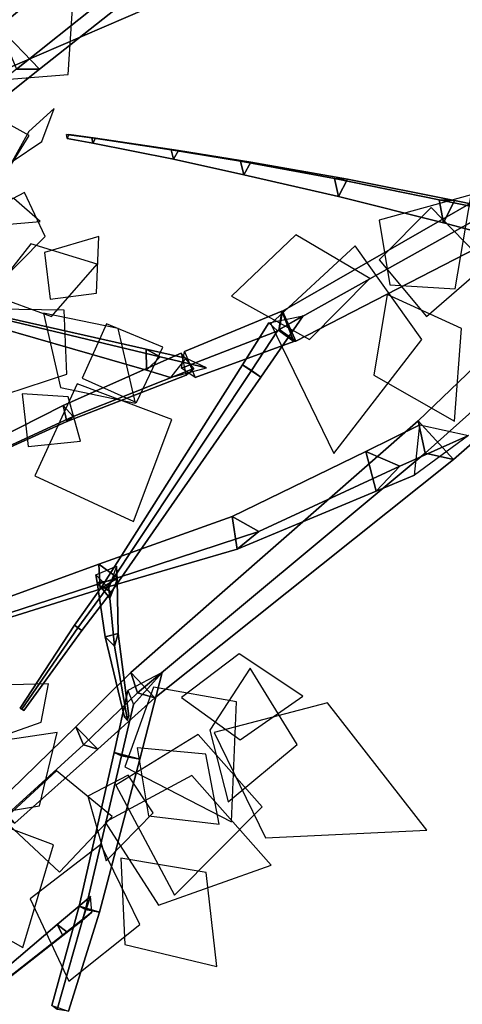
# Model space of a CAD drawing. Extents: x -1.7 to 1.81, y -2.17 to 1.97.
# Drawn here: x -0.83 to -0.66, y -0.63 to -0.26 of the extents above; entities that cross this region are included whole.
import ezdxf

# ---------------------------------------------------------------- set-up
doc = ezdxf.new("R2010")
doc.units = 0
for name, color, linetype in [('B1', 14, 'CONTINUOUS'), ('B2', 14, 'CONTINUOUS'), ('B3', 14, 'CONTINUOUS'), ('BG', 14, 'CONTINUOUS'), ('L1', 96, 'CONTINUOUS')]:
    doc.layers.add(name, color=color, linetype=linetype)

msp = doc.modelspace()

# ---------------------------------------------------------------- linework, layer by layer
at = {"layer": 'B1', "color": 252}
for points in [[(-0.785087, -0.22654, 1.024076), (-0.791921, -0.231433, 0.995967), (-0.922957, -0.292912, 1.044452), (-0.915632, -0.288612, 1.066385)], [(-0.594893, -0.352868, 0.822578), (-0.59764, -0.335604, 0.804645), (-0.674844, -0.409532, 0.753249), (-0.672234, -0.421896, 0.768701)], [(-0.672234, -0.421896, 0.768701), (-0.674844, -0.409532, 0.753249), (-0.784504, -0.505442, 0.709793), (-0.781971, -0.51326, 0.720303)], [(-0.781971, -0.51326, 0.720303), (-0.784504, -0.505442, 0.709793), (-0.80547, -0.526195, 0.700966), (-0.802539, -0.533072, 0.710386)], [(-0.802539, -0.533072, 0.710386), (-0.80547, -0.526195, 0.700966), (-0.835711, -0.555474, 0.69177), (-0.832842, -0.560675, 0.700033)]]:
    msp.add_3dface(points, dxfattribs=at)
at = {"layer": 'B1', "color": 253}
for points in [[(-0.778176, -0.252151, 1.011542), (-0.785087, -0.22654, 1.024076), (-0.915632, -0.288612, 1.066385), (-0.910619, -0.309177, 1.056131)], [(-0.579856, -0.353112, 0.802553), (-0.594893, -0.352868, 0.822578), (-0.672234, -0.421896, 0.768701), (-0.661429, -0.424267, 0.752085)], [(-0.661429, -0.424267, 0.752085), (-0.672234, -0.421896, 0.768701), (-0.781971, -0.51326, 0.720303), (-0.775427, -0.515173, 0.708834)], [(-0.775427, -0.515173, 0.708834), (-0.781971, -0.51326, 0.720303), (-0.802539, -0.533072, 0.710386), (-0.797061, -0.534714, 0.699807)], [(-0.797061, -0.534714, 0.699807), (-0.802539, -0.533072, 0.710386), (-0.832842, -0.560675, 0.700033), (-0.828822, -0.56292, 0.690958)]]:
    msp.add_3dface(points, dxfattribs=at)
at = {"layer": 'B1', "color": 251}
for points in [[(-0.791921, -0.231433, 0.995967), (-0.778176, -0.252151, 1.011542), (-0.910619, -0.309177, 1.056131), (-0.922957, -0.292912, 1.044452)], [(-0.59764, -0.335604, 0.804645), (-0.579856, -0.353112, 0.802553), (-0.661429, -0.424267, 0.752085), (-0.674844, -0.409532, 0.753249)], [(-0.674844, -0.409532, 0.753249), (-0.661429, -0.424267, 0.752085), (-0.775427, -0.515173, 0.708834), (-0.784504, -0.505442, 0.709793)], [(-0.784504, -0.505442, 0.709793), (-0.775427, -0.515173, 0.708834), (-0.797061, -0.534714, 0.699807), (-0.80547, -0.526195, 0.700966)], [(-0.80547, -0.526195, 0.700966), (-0.797061, -0.534714, 0.699807), (-0.828822, -0.56292, 0.690958), (-0.835711, -0.555474, 0.69177)]]:
    msp.add_3dface(points, dxfattribs=at)
at = {"layer": 'B2', "color": 251}
for points in [[(-0.79624, -0.250086, 1.021609), (-0.794886, -0.22586, 1.008672), (-0.834858, -0.259428, 0.992399), (-0.828117, -0.275471, 1.007674)], [(-0.794886, -0.22586, 1.008672), (-0.763158, -0.230996, 1.008167), (-0.819367, -0.275497, 0.986236), (-0.834858, -0.259428, 0.992399)], [(-0.834858, -0.259428, 0.992399), (-0.819367, -0.275497, 0.986236), (-0.894528, -0.335323, 0.957706), (-0.907283, -0.320414, 0.962105)], [(-0.649226, -0.330758, 0.948838), (-0.639231, -0.336896, 0.960979), (-0.721524, -0.37917, 1.001007), (-0.727971, -0.374738, 0.991163)], [(-0.727971, -0.374738, 0.991163), (-0.721524, -0.37917, 1.001007), (-0.72233, -0.37931, 1.001573), (-0.728044, -0.375082, 0.991261)], [(-0.676264, -0.430213, 0.751392), (-0.674195, -0.411087, 0.759187), (-0.694912, -0.421237, 0.726246), (-0.690954, -0.436345, 0.728128)], [(-0.674195, -0.411087, 0.759187), (-0.655651, -0.415067, 0.758925), (-0.681865, -0.42685, 0.719486), (-0.694912, -0.421237, 0.726246)], [(-0.694912, -0.421237, 0.726246), (-0.681865, -0.42685, 0.719486), (-0.735693, -0.451755, 0.638993), (-0.745851, -0.446053, 0.644069)], [(-0.745851, -0.446053, 0.644069), (-0.735693, -0.451755, 0.638993), (-0.789591, -0.46946, 0.557425), (-0.796784, -0.464203, 0.561273)], [(-0.796225, -0.473721, 0.563083), (-0.796784, -0.464203, 0.561273), (-0.84119, -0.480293, 0.503322), (-0.840579, -0.487541, 0.504839)], [(-0.796784, -0.464203, 0.561273), (-0.789591, -0.46946, 0.557425), (-0.835905, -0.484346, 0.500028), (-0.84119, -0.480293, 0.503322)], [(-0.78562, -0.512401, 0.718527), (-0.783449, -0.517637, 0.707906), (-0.788067, -0.537223, 0.709418), (-0.790932, -0.53603, 0.719342)], [(-0.790932, -0.53603, 0.719342), (-0.788067, -0.537223, 0.709418), (-0.801888, -0.595904, 0.713558), (-0.804251, -0.59463, 0.721356)], [(-0.804251, -0.59463, 0.721356), (-0.801888, -0.595904, 0.713558), (-0.81268, -0.633951, 0.718736), (-0.814723, -0.632501, 0.72508)]]:
    msp.add_3dface(points, dxfattribs=at)
at = {"layer": 'B2', "color": 254}
for points in [[(-0.763158, -0.230996, 1.008167), (-0.79624, -0.250086, 1.021609), (-0.828117, -0.275471, 1.007674), (-0.819367, -0.275497, 0.986236)], [(-0.655651, -0.415067, 0.758925), (-0.676264, -0.430213, 0.751392), (-0.690954, -0.436345, 0.728128), (-0.681865, -0.42685, 0.719486)], [(-0.681865, -0.42685, 0.719486), (-0.690954, -0.436345, 0.728128), (-0.743938, -0.458473, 0.645946), (-0.735693, -0.451755, 0.638993)], [(-0.735693, -0.451755, 0.638993), (-0.743938, -0.458473, 0.645946), (-0.796225, -0.473721, 0.563083), (-0.789591, -0.46946, 0.557425)], [(-0.789591, -0.46946, 0.557425), (-0.796225, -0.473721, 0.563083), (-0.840579, -0.487541, 0.504839), (-0.835905, -0.484346, 0.500028)], [(-0.781106, -0.538525, 0.717032), (-0.790932, -0.53603, 0.719342), (-0.804251, -0.59463, 0.721356), (-0.796477, -0.596838, 0.719711)], [(-0.796477, -0.596838, 0.719711), (-0.804251, -0.59463, 0.721356), (-0.814723, -0.632501, 0.72508), (-0.808329, -0.634586, 0.723949)]]:
    msp.add_3dface(points, dxfattribs=at)
at = {"layer": 'B2', "color": 253}
for points in [[(-0.819367, -0.275497, 0.986236), (-0.828117, -0.275471, 1.007674), (-0.903001, -0.334386, 0.975918), (-0.894528, -0.335323, 0.957706)], [(-0.639231, -0.336896, 0.960979), (-0.646852, -0.321977, 0.96306), (-0.726636, -0.367692, 1.001491), (-0.721524, -0.37917, 1.001007)], [(-0.72233, -0.37931, 1.001573), (-0.726948, -0.36767, 1.001298), (-0.764015, -0.383053, 1.015596), (-0.760007, -0.392958, 1.015732)], [(-0.721524, -0.37917, 1.001007), (-0.726636, -0.367692, 1.001491), (-0.726948, -0.36767, 1.001298), (-0.72233, -0.37931, 1.001573)], [(-0.772579, -0.505503, 0.715524), (-0.78562, -0.512401, 0.718527), (-0.790932, -0.53603, 0.719342), (-0.781106, -0.538525, 0.717032)]]:
    msp.add_3dface(points, dxfattribs=at)
at = {"layer": 'B2', "color": 252}
for points in [[(-0.646852, -0.321977, 0.96306), (-0.649226, -0.330758, 0.948838), (-0.727971, -0.374738, 0.991163), (-0.726636, -0.367692, 1.001491)], [(-0.726948, -0.36767, 1.001298), (-0.728044, -0.375082, 0.991261), (-0.765247, -0.389432, 1.007111), (-0.764015, -0.383053, 1.015596)], [(-0.726636, -0.367692, 1.001491), (-0.727971, -0.374738, 0.991163), (-0.728044, -0.375082, 0.991261), (-0.726948, -0.36767, 1.001298)], [(-0.728044, -0.375082, 0.991261), (-0.72233, -0.37931, 1.001573), (-0.760007, -0.392958, 1.015732), (-0.765247, -0.389432, 1.007111)], [(-0.690954, -0.436345, 0.728128), (-0.694912, -0.421237, 0.726246), (-0.745851, -0.446053, 0.644069), (-0.743938, -0.458473, 0.645946)], [(-0.743938, -0.458473, 0.645946), (-0.745851, -0.446053, 0.644069), (-0.796784, -0.464203, 0.561273), (-0.796225, -0.473721, 0.563083)], [(-0.783449, -0.517637, 0.707906), (-0.772579, -0.505503, 0.715524), (-0.781106, -0.538525, 0.717032), (-0.788067, -0.537223, 0.709418)], [(-0.788067, -0.537223, 0.709418), (-0.781106, -0.538525, 0.717032), (-0.796477, -0.596838, 0.719711), (-0.801888, -0.595904, 0.713558)], [(-0.801888, -0.595904, 0.713558), (-0.796477, -0.596838, 0.719711), (-0.808329, -0.634586, 0.723949), (-0.81268, -0.633951, 0.718736)]]:
    msp.add_3dface(points, dxfattribs=at)
at = {"layer": 'B3', "color": 253}
for points in [[(-0.798063, -0.301734, 1.091092), (-0.79947, -0.301607, 1.08932), (-0.809132, -0.300327, 1.096715), (-0.808139, -0.30042, 1.098131)], [(-0.766339, -0.30641, 1.064258), (-0.769141, -0.306162, 1.061314), (-0.79947, -0.301607, 1.08932), (-0.798063, -0.301734, 1.091092)], [(-0.738693, -0.310911, 1.036366), (-0.742702, -0.310581, 1.032212), (-0.769141, -0.306162, 1.061314), (-0.766339, -0.30641, 1.064258)], [(-0.701846, -0.317417, 1.004296), (-0.706807, -0.317118, 0.998107), (-0.742702, -0.310581, 1.032212), (-0.738693, -0.310911, 1.036366)], [(-0.660975, -0.325529, 0.976183), (-0.66685, -0.325281, 0.96796), (-0.706807, -0.317118, 0.998107), (-0.701846, -0.317417, 1.004296)], [(-0.773323, -0.385107, 1.030787), (-0.778635, -0.38222, 1.025279), (-0.835163, -0.369546, 1.089158), (-0.832185, -0.371083, 1.092149)], [(-0.760465, -0.389554, 1.01722), (-0.765331, -0.383788, 1.012175), (-0.810346, -0.40367, 1.034996), (-0.806485, -0.407932, 1.038563)], [(-0.734882, -0.392881, 0.995976), (-0.738539, -0.390374, 1.003214), (-0.79399, -0.473711, 1.001556), (-0.792089, -0.474925, 0.998058)], [(-0.806485, -0.407932, 1.038563), (-0.810346, -0.40367, 1.034996), (-0.862359, -0.429964, 1.068106), (-0.859858, -0.432365, 1.069905)], [(-0.789969, -0.464932, 0.564359), (-0.792925, -0.473351, 0.56159), (-0.7926, -0.477133, 0.542384), (-0.789754, -0.470107, 0.540943)], [(-0.789754, -0.470107, 0.540943), (-0.7926, -0.477133, 0.542384), (-0.790755, -0.4954, 0.449105), (-0.789328, -0.490626, 0.448033)], [(-0.792089, -0.474925, 0.998058), (-0.79399, -0.473711, 1.001556), (-0.804814, -0.488488, 0.99996), (-0.803243, -0.489463, 0.997149)], [(-0.803243, -0.489463, 0.997149), (-0.804814, -0.488488, 0.99996), (-0.826078, -0.519487, 0.998247), (-0.825351, -0.519996, 0.996757)], [(-0.789328, -0.490626, 0.448033), (-0.790755, -0.4954, 0.449105), (-0.785809, -0.523772, 0.330563), (-0.785282, -0.522173, 0.330155)], [(-0.799403, -0.596926, 0.71994), (-0.799929, -0.590877, 0.715222), (-0.812652, -0.601543, 0.721917), (-0.808992, -0.604425, 0.724517)], [(-0.808992, -0.604425, 0.724517), (-0.812652, -0.601543, 0.721917), (-0.837055, -0.622257, 0.734887), (-0.834375, -0.624367, 0.736672)]]:
    msp.add_3dface(points, dxfattribs=at)
at = {"layer": 'B3', "color": 251}
for points in [[(-0.79947, -0.301607, 1.08932), (-0.79902, -0.303616, 1.090269), (-0.808825, -0.301861, 1.097458), (-0.809132, -0.300327, 1.096715)], [(-0.769141, -0.306162, 1.061314), (-0.768205, -0.309778, 1.062934), (-0.79902, -0.303616, 1.090269), (-0.79947, -0.301607, 1.08932)], [(-0.742702, -0.310581, 1.032212), (-0.74138, -0.315701, 1.034555), (-0.768205, -0.309778, 1.062934), (-0.769141, -0.306162, 1.061314)], [(-0.706807, -0.317118, 0.998107), (-0.70534, -0.32405, 1.001686), (-0.74138, -0.315701, 1.034555), (-0.742702, -0.310581, 1.032212)], [(-0.66685, -0.325281, 0.96796), (-0.665271, -0.334025, 0.972782), (-0.70534, -0.32405, 1.001686), (-0.706807, -0.317118, 0.998107)], [(-0.651327, -0.337713, 0.962709), (-0.635281, -0.330721, 0.958361), (-0.660975, -0.325529, 0.976183), (-0.665271, -0.334025, 0.972782)], [(-0.778635, -0.38222, 1.025279), (-0.778593, -0.390185, 1.027136), (-0.835171, -0.373888, 1.090308), (-0.835163, -0.369546, 1.089158)], [(-0.778593, -0.390185, 1.027136), (-0.773323, -0.385107, 1.030787), (-0.832185, -0.371083, 1.092149), (-0.835171, -0.373888, 1.090308)], [(-0.731883, -0.37222, 0.995312), (-0.718787, -0.36956, 0.995477), (-0.734882, -0.392881, 0.995976), (-0.741947, -0.388181, 0.995755)], [(-0.765331, -0.383788, 1.012175), (-0.763473, -0.392102, 1.009044), (-0.808987, -0.409839, 1.032571), (-0.810346, -0.40367, 1.034996)], [(-0.769442, -0.392998, 1.016834), (-0.755712, -0.389333, 1.012251), (-0.773323, -0.385107, 1.030787), (-0.778593, -0.390185, 1.027136)], [(-0.741947, -0.388181, 0.995755), (-0.734882, -0.392881, 0.995976), (-0.792089, -0.474925, 0.998058), (-0.795494, -0.472539, 0.997856)], [(-0.810346, -0.40367, 1.034996), (-0.808987, -0.409839, 1.032571), (-0.861626, -0.433497, 1.066612), (-0.862359, -0.429964, 1.068106)], [(-0.797923, -0.468309, 0.55424), (-0.789969, -0.464932, 0.564359), (-0.789754, -0.470107, 0.540943), (-0.797386, -0.471233, 0.541036)], [(-0.795494, -0.472539, 0.997856), (-0.792089, -0.474925, 0.998058), (-0.803243, -0.489463, 0.997149), (-0.805976, -0.48751, 0.996957)], [(-0.797386, -0.471233, 0.541036), (-0.789754, -0.470107, 0.540943), (-0.789328, -0.490626, 0.448033), (-0.794276, -0.49184, 0.448156)], [(-0.805976, -0.48751, 0.996957), (-0.803243, -0.489463, 0.997149), (-0.825351, -0.519996, 0.996757), (-0.826807, -0.519054, 0.996734)], [(-0.794276, -0.49184, 0.448156), (-0.789328, -0.490626, 0.448033), (-0.785282, -0.522173, 0.330155), (-0.786974, -0.522543, 0.330196)], [(-0.803063, -0.600092, 0.715499), (-0.799403, -0.596926, 0.71994), (-0.808992, -0.604425, 0.724517), (-0.810446, -0.605796, 0.71957)], [(-0.812652, -0.601543, 0.721917), (-0.810446, -0.605796, 0.71957), (-0.835378, -0.625195, 0.733049), (-0.837055, -0.622257, 0.734887)]]:
    msp.add_3dface(points, dxfattribs=at)
at = {"layer": 'B3', "color": 252}
for points in [[(-0.79902, -0.303616, 1.090269), (-0.798063, -0.301734, 1.091092), (-0.808139, -0.30042, 1.098131), (-0.808825, -0.301861, 1.097458)], [(-0.768205, -0.309778, 1.062934), (-0.766339, -0.30641, 1.064258), (-0.798063, -0.301734, 1.091092), (-0.79902, -0.303616, 1.090269)], [(-0.74138, -0.315701, 1.034555), (-0.738693, -0.310911, 1.036366), (-0.766339, -0.30641, 1.064258), (-0.768205, -0.309778, 1.062934)], [(-0.70534, -0.32405, 1.001686), (-0.701846, -0.317417, 1.004296), (-0.738693, -0.310911, 1.036366), (-0.74138, -0.315701, 1.034555)], [(-0.665271, -0.334025, 0.972782), (-0.660975, -0.325529, 0.976183), (-0.701846, -0.317417, 1.004296), (-0.70534, -0.32405, 1.001686)], [(-0.64432, -0.3299, 0.951035), (-0.651327, -0.337713, 0.962709), (-0.665271, -0.334025, 0.972782), (-0.66685, -0.325281, 0.96796)], [(-0.728496, -0.375258, 1.003606), (-0.731883, -0.37222, 0.995312), (-0.741947, -0.388181, 0.995755), (-0.738539, -0.390374, 1.003214)], [(-0.763595, -0.385632, 1.008318), (-0.769442, -0.392998, 1.016834), (-0.778593, -0.390185, 1.027136), (-0.778635, -0.38222, 1.025279)], [(-0.763473, -0.392102, 1.009044), (-0.760465, -0.389554, 1.01722), (-0.806485, -0.407932, 1.038563), (-0.808987, -0.409839, 1.032571)], [(-0.738539, -0.390374, 1.003214), (-0.741947, -0.388181, 0.995755), (-0.795494, -0.472539, 0.997856), (-0.79399, -0.473711, 1.001556)], [(-0.808987, -0.409839, 1.032571), (-0.806485, -0.407932, 1.038563), (-0.859858, -0.432365, 1.069905), (-0.861626, -0.433497, 1.066612)], [(-0.792925, -0.473351, 0.56159), (-0.797923, -0.468309, 0.55424), (-0.797386, -0.471233, 0.541036), (-0.7926, -0.477133, 0.542384)], [(-0.79399, -0.473711, 1.001556), (-0.795494, -0.472539, 0.997856), (-0.805976, -0.48751, 0.996957), (-0.804814, -0.488488, 0.99996)], [(-0.7926, -0.477133, 0.542384), (-0.797386, -0.471233, 0.541036), (-0.794276, -0.49184, 0.448156), (-0.790755, -0.4954, 0.449105)], [(-0.804814, -0.488488, 0.99996), (-0.805976, -0.48751, 0.996957), (-0.826807, -0.519054, 0.996734), (-0.826078, -0.519487, 0.998247)], [(-0.790755, -0.4954, 0.449105), (-0.794276, -0.49184, 0.448156), (-0.786974, -0.522543, 0.330196), (-0.785809, -0.523772, 0.330563)], [(-0.799929, -0.590877, 0.715222), (-0.803063, -0.600092, 0.715499), (-0.810446, -0.605796, 0.71957), (-0.812652, -0.601543, 0.721917)], [(-0.810446, -0.605796, 0.71957), (-0.808992, -0.604425, 0.724517), (-0.834375, -0.624367, 0.736672), (-0.835378, -0.625195, 0.733049)]]:
    msp.add_3dface(points, dxfattribs=at)
at = {"layer": 'B3', "color": 254}
for points in [[(-0.635281, -0.330721, 0.958361), (-0.64432, -0.3299, 0.951035), (-0.66685, -0.325281, 0.96796), (-0.660975, -0.325529, 0.976183)], [(-0.718787, -0.36956, 0.995477), (-0.728496, -0.375258, 1.003606), (-0.738539, -0.390374, 1.003214), (-0.734882, -0.392881, 0.995976)], [(-0.755712, -0.389333, 1.012251), (-0.763595, -0.385632, 1.008318), (-0.778635, -0.38222, 1.025279), (-0.773323, -0.385107, 1.030787)]]:
    msp.add_3dface(points, dxfattribs=at)
at = {"layer": 'BG', "color": 253}
for points in [[(-0.822967, -0.232428, 0.885758), (-0.826182, -0.247695, 0.901751), (-0.86263, -0.259887, 0.879684), (-0.859404, -0.245403, 0.864799)], [(-0.826182, -0.247695, 0.901751), (-0.838061, -0.23817, 0.918102), (-0.874082, -0.251075, 0.894947), (-0.86263, -0.259887, 0.879684)]]:
    msp.add_3dface(points, dxfattribs=at)
at = {"layer": 'L1', "color": 88}
for points in [[(-0.808427, -0.277538, 1.090292), (-0.806039, -0.240462, 1.084389), (-0.861704, -0.225, 1.072142), (-0.845467, -0.280443, 1.084389)], [(-0.808489, -0.400355, 1.079576), (-0.826006, -0.399216, 1.092922), (-0.823758, -0.419272, 1.111649), (-0.803679, -0.417237, 1.092922)], [(-0.818736, -0.5244, 0.340752), (-0.816003, -0.509792, 0.352511), (-0.835183, -0.510362, 0.375093), (-0.832733, -0.529394, 0.352511)], [(-0.785562, -0.544582, 0.323705), (-0.800916, -0.552596, 0.331399), (-0.793945, -0.577319, 0.346174), (-0.77595, -0.558988, 0.331399)]]:
    msp.add_3dface(points, dxfattribs=at)
at = {"layer": 'L1', "color": 74}
for points in [[(-0.823376, -0.300696, 1.106357), (-0.839734, -0.291685, 1.109577), (-0.861547, -0.310767, 1.115761), (-0.83316, -0.316604, 1.109577)], [(-0.825159, -0.322432, 1.095949), (-0.841644, -0.331146, 1.092565), (-0.8376, -0.359775, 1.086068), (-0.817194, -0.339293, 1.092565)], [(-0.805047, -0.395396, 1.118332), (-0.821174, -0.43047, 1.14901), (-0.783476, -0.447861, 1.184484), (-0.768912, -0.408983, 1.14901)], [(-0.812614, -0.528392, 0.330963), (-0.841009, -0.532569, 0.331694), (-0.848468, -0.56115, 0.332455), (-0.819332, -0.556296, 0.331694)], [(-0.782158, -0.534174, 0.318208), (-0.777764, -0.560193, 0.306894), (-0.750846, -0.56327, 0.295102), (-0.755887, -0.53665, 0.306894)]]:
    msp.add_3dface(points, dxfattribs=at)
at = {"layer": 'L1', "color": 98}
for points in [[(-0.823458, -0.299173, 1.11633), (-0.829779, -0.310607, 1.130058), (-0.818525, -0.303087, 1.15642), (-0.813758, -0.29042, 1.130058)], [(-0.829159, -0.324713, 1.105347), (-0.842461, -0.322782, 1.118706), (-0.833847, -0.334859, 1.144359), (-0.819067, -0.333592, 1.118706)], [(-0.685714, -0.357725, 1.075922), (-0.66076, -0.359223, 1.091098), (-0.654714, -0.323395, 1.120886), (-0.689742, -0.333053, 1.091098)], [(-0.815325, -0.363113, 1.201619), (-0.797588, -0.360807, 1.212104), (-0.796764, -0.339252, 1.226556), (-0.817454, -0.345353, 1.212104)], [(-0.693264, -0.355255, 1.059847), (-0.721502, -0.338572, 1.078973), (-0.746061, -0.362038, 1.099182), (-0.716368, -0.378533, 1.078973)], [(-0.803125, -0.393314, 1.102051), (-0.782309, -0.402533, 1.119544), (-0.772379, -0.381506, 1.137774), (-0.793831, -0.372532, 1.119544)], [(-0.765215, -0.514976, 0.449854), (-0.742801, -0.531166, 0.460225), (-0.718937, -0.514523, 0.471421), (-0.743123, -0.49835, 0.460225)], [(-0.775913, -0.511061, 0.443088), (-0.78676, -0.541412, 0.429826), (-0.746087, -0.562432, 0.405218), (-0.744177, -0.516689, 0.429826)], [(-0.812924, -0.543045, 0.977187), (-0.833142, -0.561622, 0.958545), (-0.811735, -0.58166, 0.937054), (-0.791602, -0.560343, 0.958545)], [(-0.794349, -0.562563, 0.981818), (-0.774018, -0.594158, 0.992934), (-0.730943, -0.578937, 1.008208), (-0.761262, -0.544763, 0.992934)], [(-0.846407, -0.559092, 1.015815), (-0.861369, -0.590217, 1.034325), (-0.825758, -0.610354, 1.059755), (-0.814049, -0.571155, 1.034325)], [(-0.788295, -0.576283, 0.986164), (-0.78687, -0.609264, 0.989567), (-0.751715, -0.617651, 0.99349), (-0.755736, -0.581734, 0.989567)]]:
    msp.add_3dface(points, dxfattribs=at)
at = {"layer": 'L1', "color": 86}
for points in [[(-0.689814, -0.348168, 1.043754), (-0.671673, -0.369749, 1.061263), (-0.648833, -0.349934, 1.081446), (-0.669883, -0.328228, 1.061263)], [(-0.837889, -0.361378, 1.156004), (-0.814799, -0.369747, 1.162868), (-0.797391, -0.349861, 1.170512), (-0.822658, -0.342111, 1.162868)], [(-0.69893, -0.342808, 1.024757), (-0.731104, -0.372577, 1.03689), (-0.707109, -0.422043, 1.05412), (-0.673516, -0.378521, 1.03689)], [(-0.808962, -0.391701, 1.109969), (-0.809914, -0.36728, 1.126031), (-0.84475, -0.366883, 1.157556), (-0.832167, -0.399369, 1.126031)], [(-0.817817, -0.368475, 1.190874), (-0.811354, -0.396876, 1.199603), (-0.782774, -0.402846, 1.208362), (-0.789297, -0.374387, 1.199603)], [(-0.754385, -0.527492, 0.463182), (-0.747414, -0.554838, 0.483535), (-0.721072, -0.532994, 0.523811), (-0.738991, -0.50384, 0.483535)], [(-0.752759, -0.528357, 0.457753), (-0.733183, -0.568554, 0.460327), (-0.671587, -0.565661, 0.464404), (-0.709506, -0.517035, 0.460327)]]:
    msp.add_3dface(points, dxfattribs=at)
at = {"layer": 'L1', "color": 76}
for points in [[(-0.686664, -0.361322, 1.066308), (-0.691753, -0.392146, 1.078913), (-0.661041, -0.409625, 1.094049), (-0.658289, -0.374395, 1.078913)], [(-0.758861, -0.529135, 0.459083), (-0.790291, -0.548491, 0.477697), (-0.767927, -0.590413, 0.50764), (-0.734383, -0.556762, 0.477697)], [(-0.796003, -0.571089, 0.985154), (-0.822909, -0.591848, 1.003322), (-0.808216, -0.623239, 1.022088), (-0.781111, -0.601636, 1.003322)]]:
    msp.add_3dface(points, dxfattribs=at)

doc.saveas('drawing.dxf')
